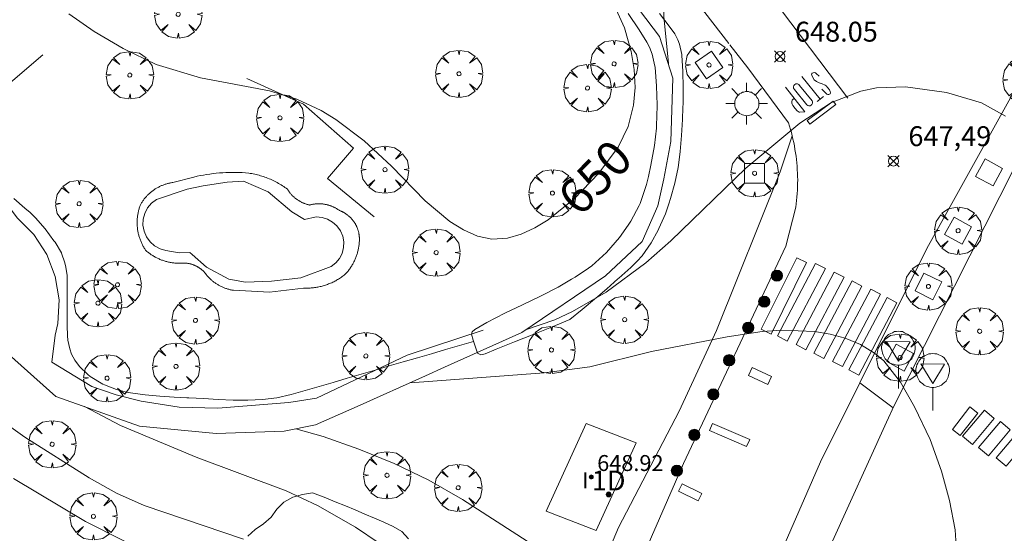
# Model space of a CAD drawing. Units: millimetres. Extents: x 419999 to 421003, y 4487497 to 4488002.
# Drawn here: x 420087 to 420136, y 4487848 to 4487874 of the extents above; entities that cross this region are included whole.
import ezdxf

# ---------------------------------------------------------------- set-up
doc = ezdxf.new("R2010")
doc.units = ezdxf.units.MM
doc.header["$MEASUREMENT"] = 0
doc.linetypes.add('VADO', pattern=[9.01, 2.71, -0.9, 0.9, -0.9, 0.9, -0.9, 0.9, -0.9])
doc.layers.get('0').update_dxf_attribs({"lineweight": 9})
for name, color, linetype, lineweight in [('1', 7, 'Continuous', 9), ('f012003p_num_plantas', 252, 'Continuous', 9), ('f022001p_portal', 7, 'Continuous', 9), ('f022001p_portal_texto', 7, 'Continuous', 9), ('f031026l_pinturavial', 253, 'Continuous', 9), ('f040024s_piscina', 140, 'Continuous', 9), ('f050002l_curvanivel_cgn', 23, 'Continuous', 9), ('f050002l_curvanivel_mae', 213, 'Continuous', 9), ('f050008p_puntocotaterreno', 7, 'Continuous', 9), ('f050009p_puntocotaconstruccionelevada', 211, 'Continuous', 9), ('f060140s_arboladourbano', 92, 'Continuous', 9), ('f061013p_arbol', 91, 'Continuous', 9), ('f070045l_muro_mur', 30, 'MURO2', 9), ('f070045l_puerta', 11, 'Continuous', 9), ('f070047l_seto', 91, 'Continuous', 9), ('f070048l_alambrada', 7, 'ALAMBRADA_3', 9), ('f070057s_edificacionligera', 11, 'Continuous', 9), ('f070058l_elementoconstruido_bordillo', 30, 'Continuous', 9), ('f070066l_obracontencion', 11, 'CONTENCION', 9), ('f071045l_vado', 30, 'VADO', 9), ('f081046p_alcorque', 34, 'Continuous', 9), ('f081051p_bolardo', 7, 'Continuous', 9), ('f081055p_farola', 7, 'Continuous', 9), ('f081068p_senal', 7, 'Continuous', 9)]:
    doc.layers.add(name, color=color, linetype=linetype, lineweight=lineweight)
doc.styles.get("Standard").update_dxf_attribs({"font": 'arial.ttf'})
doc.styles.add('Style-s7210005_h', font='txt')
doc.linetypes.add('ALAMBRADA_3', pattern='A,6.1e-05,[1,alambrada_3.shx,S=1,R=0,X=0,Y=0],-6.119413', length=6.119474)
doc.linetypes.add('CONTENCION', pattern='A,6.1e-05,[1,obra_contencion.shx,S=1,R=0,X=0,Y=0],-6.120525', length=6.120586)
doc.linetypes.add('MURO2', pattern='A,3.1e-05,[1,muro2.shx,S=1,R=0,X=0,Y=0],-3.058844', length=3.058875)

# ---------------------------------------------------------------- blocks, each defined once
blk = doc.blocks.new('punto_cota')
at = {"layer": 'f050008p_puntocotaterreno'}
for points in [[(0, 0), (-0.283, 0.283)], [(0, 0), (-0.283, -0.283)], [(0, 0), (0.283, 0.283)], [(0, 0), (0.283, -0.283)]]:
    blk.add_lwpolyline(points, dxfattribs=at)
blk.add_circle((0, 0), 0.25, dxfattribs=at)
blk = doc.blocks.new('punto_cota_construccion_elevada')
at = {"layer": 'f050009p_puntocotaconstruccionelevada'}
h = blk.add_hatch(color=256, dxfattribs=at)
h.dxf.hatch_style = 1
edge = h.paths.add_edge_path()
edge.add_arc((0, 0), 0.1, 0, 360)
blk.add_circle((0, 0), 0.1, dxfattribs=at)
blk = doc.blocks.new('arbol')
at = {"color": 0, "linetype": 'Continuous', "lineweight": 0, "flags": 128}
for points in [[(0.96, 0.012), (1.2, 0.036), (1.128, 0.468), (0.888, 0.804), (0.528, 0.528), (0.816, 0.876), (0.48, 1.104), (0.048, 1.176), (0.012, 0.96), (-0.048, 1.176), (-0.48, 1.104), (-0.816, 0.876), (-0.504, 0.528), (-0.864, 0.804), (-1.104, 0.468), (-1.188, 0.036), (-0.936, 0.012)], [(-0.936, 0.012), (-1.188, -0.048), (-1.104, -0.48), (-0.864, -0.804), (-0.504, -0.504), (-0.816, -0.876), (-0.48, -1.116)], [(-0.48, -1.116), (-0.048, -1.188), (0.012, -0.936), (0.048, -1.188), (0.48, -1.116), (0.816, -0.876), (0.528, -0.504), (0.888, -0.804), (1.128, -0.48), (1.2, -0.048), (0.96, 0.012)]]:
    blk.add_lwpolyline(points, dxfattribs=at)
at = {"color": 0, "linetype": 'Continuous', "lineweight": 0, "extrusion": (0, 0, -1)}
for start, end in [(180.0229, 7.5946), (7.2233, 180.0229)]:
    blk.add_arc((0, 0), 0.104, start, end, dxfattribs=at)
blk = doc.blocks.new('alcorque')
at = {"layer": 'f081046p_alcorque'}
blk.add_lwpolyline([(-0.5, -0.5), (0.5, -0.5), (0.5, 0.5), (-0.5, 0.5)], close=True, dxfattribs=at)
blk = doc.blocks.new('bolardo')
at = {"layer": 'f081051p_bolardo', "true_color": 0xcd6928}
h = blk.add_hatch(color=32, dxfattribs=at)
h.dxf.hatch_style = 1
edge = h.paths.add_edge_path()
edge.add_arc((0, 0), 0.282, 0, 360)
edge = h.paths.add_edge_path(flags=16)
edge.add_arc((0, 0), 0.149, 0, 360)
at = {"layer": 'f081051p_bolardo'}
h = blk.add_hatch(color=256, dxfattribs=at)
h.dxf.hatch_style = 1
edge = h.paths.add_edge_path()
edge.add_arc((0, 0), 0.149, 0, 360)
for radius in [0.282, 0.149]:
    blk.add_circle((0, 0), radius, dxfattribs=at)
blk = doc.blocks.new('farola')
at = {"layer": '1'}
for points in [[(0, 1.05, 0), (0, 0.6, 0)], [(-0.75, 0.75, 0), (-0.42, 0.42, 0)], [(0.01, 0.61, 0), (0.09, 0.6, 0), (0.16, 0.58, 0), (0.24, 0.57, 0), (0.3, 0.52, 0), (0.37, 0.49, 0), (0.43, 0.43, 0), (0.48, 0.39, 0), (0.52, 0.31, 0), (0.57, 0.25, 0), (0.6, 0.18, 0), (0.61, 0.1, 0), (0.61, 0.03, 0), (0.61, -0.03, 0), (0.61, -0.11, 0), (0.6, -0.18, 0), (0.57, -0.26, 0), (0.52, -0.32, 0), (0.48, -0.39, 0), (0.43, -0.44, 0), (0.37, -0.5, 0), (0.3, -0.53, 0), (0.24, -0.57, 0), (0.16, -0.59, 0), (0.09, -0.6, 0), (0, -0.62, 0), (-0.06, -0.6, 0), (-0.14, -0.59, 0), (-0.21, -0.57, 0), (-0.27, -0.53, 0), (-0.35, -0.5, 0), (-0.41, -0.44, 0), (-0.45, -0.39, 0), (-0.5, -0.32, 0), (-0.54, -0.26, 0), (-0.57, -0.18, 0), (-0.59, -0.11, 0), (-0.59, -0.03, 0), (-0.59, 0.03, 0), (-0.59, 0.1, 0), (-0.57, 0.18, 0), (-0.54, 0.25, 0), (-0.5, 0.31, 0), (-0.45, 0.39, 0), (-0.41, 0.43, 0), (-0.35, 0.49, 0), (-0.27, 0.52, 0), (-0.21, 0.57, 0), (-0.14, 0.58, 0), (-0.06, 0.6, 0), (0.01, 0.61, 0)], [(0.75, 0.75, 0), (0.43, 0.43, 0)], [(-1.05, 0, 0), (-0.59, 0, 0)], [(1.05, 0, 0), (0.61, 0, 0)], [(-0.75, -0.74, 0), (-0.42, -0.41, 0)], [(0.75, -0.75, 0), (0.43, -0.44, 0)], [(0, -1.05, 0), (0, -0.62, 0)]]:
    blk.add_polyline3d(points, dxfattribs=at)
blk = doc.blocks.new('señal')
at = {"layer": 'f081068p_senal'}
for points in [[(0, 2.869, 0), (0.102, 2.852, 0), (0.205, 2.852, 0), (0.307, 2.8, 0), (0.376, 2.766, 0), (0.478, 2.715, 0), (0.563, 2.647, 0), (0.632, 2.561, 0), (0.683, 2.493, 0), (0.734, 2.391, 0), (0.785, 2.305, 0), (0.82, 2.203, 0), (0.837, 2.1, 0), (0.837, 1.981, 0), (0.82, 1.878, 0), (0.785, 1.776, 0), (0.768, 1.69, 0), (0.717, 1.588, 0), (0.666, 1.486, 0), (0.581, 1.417, 0), (0.512, 1.366, 0), (0.427, 1.281, 0), (0.324, 1.229, 0), (0.256, 1.212, 0), (0.154, 1.178, 0), (0.051, 1.161, 0), (-0.051, 1.161, 0), (-0.154, 1.178, 0), (-0.256, 1.212, 0), (-0.342, 1.229, 0), (-0.444, 1.281, 0), (-0.512, 1.366, 0), (-0.598, 1.417, 0), (-0.666, 1.486, 0), (-0.717, 1.588, 0), (-0.768, 1.69, 0), (-0.803, 1.776, 0), (-0.82, 1.878, 0), (-0.854, 1.981, 0), (-0.854, 2.1, 0), (-0.82, 2.203, 0), (-0.803, 2.305, 0), (-0.751, 2.391, 0), (-0.7, 2.493, 0), (-0.649, 2.561, 0), (-0.563, 2.647, 0), (-0.495, 2.715, 0), (-0.393, 2.766, 0), (-0.307, 2.8, 0), (-0.205, 2.852, 0), (-0.102, 2.852, 0), (0, 2.869, 0)], [(0, 1.366, 0), (-0.598, 2.356, 0), (0.581, 2.339, 0), (0, 1.366, 0)], [(0, 1.161, 0), (0, 0, 0)]]:
    blk.add_polyline3d(points, dxfattribs=at)
blk = doc.blocks.new('portal_catastro')
at = {"layer": 'f022001p_portal'}
h = blk.add_hatch(color=256, dxfattribs=at)
h.dxf.hatch_style = 1
edge = h.paths.add_edge_path()
edge.add_arc((0, 0), 0.125, 0, 360)
blk.add_circle((0, 0), 0.125, dxfattribs=at)

msp = doc.modelspace()

# ---------------------------------------------------------------- linework, layer by layer
at = {"layer": 'f031026l_pinturavial'}
for p, q in [((420128.445, 4487870.113, 648.268), (420123.912, 4487876.104, 648.747)), ((420127.06, 4487870.071, 648.404), (420126.127, 4487871.208, 648.404)), ((420126.29, 4487869.438, 648.404), (420125.313, 4487870.671, 648.404)), ((420125.756, 4487870.558, 648.404), (420126.381, 4487869.785, 648.404)), ((420126.019, 4487870.752, 648.404), (420126.645, 4487869.979, 648.404)), ((420126.906, 4487869.949, 648.404), (420127.215, 4487870.194, 648.404))]:
    msp.add_line(p, q, dxfattribs=at)
for points in [[(420127.144, 4487870.562, 648.404), (420127.33, 4487870.36, 648.424), (420127.391, 4487870.315, 648.424), (420127.437, 4487870.302, 648.424), (420127.482, 4487870.305, 648.424), (420127.523, 4487870.319, 648.424), (420127.548, 4487870.342, 648.424), (420127.564, 4487870.377, 648.424), (420127.562, 4487870.445, 648.424), (420127.519, 4487870.534, 648.424), (420127.441, 4487870.639, 648.424), (420127.35, 4487870.729, 648.424), (420127.299, 4487870.766, 648.424), (420127.156, 4487870.837, 648.424), (420127.005, 4487870.887, 648.424), (420126.865, 4487870.955, 648.424), (420126.758, 4487871.042, 648.424), (420126.681, 4487871.147, 648.424), (420126.631, 4487871.265, 648.424), (420126.619, 4487871.327, 648.424), (420126.631, 4487871.356, 648.424), (420126.653, 4487871.374, 648.424), (420126.703, 4487871.389, 648.424), (420126.778, 4487871.398, 648.424), (420126.833, 4487871.378, 648.424), (420126.856, 4487871.361, 648.424), (420126.998, 4487871.229, 648.404)], [(420125.756, 4487870.558, 648.404), (420125.718, 4487870.615, 648.404), (420125.706, 4487870.688, 648.404), (420125.728, 4487870.76, 648.404), (420125.773, 4487870.811, 648.404), (420125.835, 4487870.839, 648.404), (420125.91, 4487870.838, 648.404), (420125.977, 4487870.805, 648.404), (420126.019, 4487870.752, 648.404)], [(420126.29, 4487869.438, 648.404), (420126.034, 4487869.418, 648.404), (420126.002, 4487869.42, 648.404), (420125.944, 4487869.444, 648.404), (420125.892, 4487869.488, 648.404), (420125.796, 4487869.597, 648.404), (420125.682, 4487869.741, 648.404), (420125.638, 4487869.822, 648.404), (420125.625, 4487869.862, 648.404), (420125.624, 4487869.945, 648.404), (420125.643, 4487870.008, 648.404), (420125.663, 4487870.033, 648.404), (420125.755, 4487870.113, 648.404)], [(420126.645, 4487869.979, 648.404), (420126.664, 4487869.925, 648.404), (420126.663, 4487869.863, 648.404), (420126.639, 4487869.806, 648.404), (420126.599, 4487869.765, 648.404), (420126.548, 4487869.739, 648.404), (420126.486, 4487869.733, 648.404), (420126.427, 4487869.751, 648.404), (420126.381, 4487869.785, 648.404)], [(420126.393, 4487868.987, 648.404), (420127.706, 4487869.973, 648.424), (420127.839, 4487869.796, 648.424), (420126.526, 4487868.81, 648.404), (420126.393, 4487868.987, 648.404)], [(420125.877, 4487862.101, 640.126), (420126.373, 4487861.854, 640.126), (420124.59, 4487858.265, 640.126), (420124.094, 4487858.511, 640.126), (420125.877, 4487862.101, 640.126)], [(420125.397, 4487857.916, 0), (420124.903, 4487858.176, 0), (420126.821, 4487861.813, 648.404), (420127.314, 4487861.553, 648.404), (420125.397, 4487857.916, 0)], [(420126.337, 4487857.479, 0), (420125.843, 4487857.739, 0), (420127.761, 4487861.376, 648.404), (420128.254, 4487861.116, 648.404), (420126.337, 4487857.479, 0)], [(420127.23, 4487857.042, 0), (420126.737, 4487857.302, 0), (420128.655, 4487860.939, 0), (420129.148, 4487860.678, 0), (420127.23, 4487857.042, 0)], [(420128.17, 4487856.628, 0), (420127.677, 4487856.888, 0), (420129.594, 4487860.525, 0), (420130.088, 4487860.265, 0), (420128.17, 4487856.628, 0)], [(420128.993, 4487856.201, 0), (420128.5, 4487856.461, 0), (420130.418, 4487860.098, 0), (420130.911, 4487859.838, 0), (420128.993, 4487856.201, 0)], [(420124.425, 4487855.734, 0), (420123.446, 4487856.189, 0), (420123.628, 4487856.58, 0), (420124.607, 4487856.125, 0), (420124.425, 4487855.734, 0)], [(420134.576, 4487854.604, 0), (420134.968, 4487854.299, 0), (420134.085, 4487853.167, 0), (420133.694, 4487853.472, 0), (420134.576, 4487854.604, 0)], [(420135.799, 4487854.02, 0), (420134.705, 4487852.721, 0), (420134.206, 4487853.141, 0), (420135.3, 4487854.441, 0), (420135.799, 4487854.02, 0)], [(420121.646, 4487853.777, 646.83), (420123.515, 4487852.974, 646.83), (420123.358, 4487852.61, 646.83), (420121.49, 4487853.413, 646.83), (420121.646, 4487853.777, 646.83)], [(420136.604, 4487853.452, 0), (420135.51, 4487852.152, 0), (420135.011, 4487852.573, 0), (420136.105, 4487853.872, 0), (420136.604, 4487853.452, 0)], [(420137.49, 4487852.931, 0), (420136.396, 4487851.632, 0), (420135.897, 4487852.052, 0), (420136.991, 4487853.351, 0), (420137.49, 4487852.931, 0)], [(420120.123, 4487850.738, 646.108), (420121.104, 4487850.252, 646.108), (420120.92, 4487849.88, 646.108), (420119.939, 4487850.366, 646.108), (420120.123, 4487850.738, 646.108)]]:
    msp.add_polyline3d(points, dxfattribs=at)
at = {"layer": 'f040024s_piscina'}
msp.add_polyline3d([(420098.189, 4487860.869, 649.403), (420097.349, 4487861.019, 649.403), (420096.229, 4487861.619, 649.286), (420095.509, 4487862.269, 649.286), (420095.389, 4487862.359, 649.286), (420094.849, 4487862.349, 649.286), (420094.189, 4487862.469, 649.286), (420093.889, 4487862.549, 649.286), (420093.619, 4487862.699, 649.286), (420093.389, 4487862.899, 649.286), (420093.209, 4487863.149, 649.286), (420093.089, 4487863.429, 649.286), (420093.029, 4487863.729, 649.286), (420093.039, 4487864.039, 649.286), (420093.119, 4487864.329, 649.286), (420093.259, 4487864.609, 649.286), (420093.459, 4487864.839, 649.286), (420093.709, 4487865.029, 649.286), (420095.259, 4487865.539, 649.286), (420096.049, 4487865.719, 649.286), (420097.269, 4487865.889, 649.403), (420098.089, 4487865.939, 649.403), (420099.319, 4487865.409, 649.403), (420100.509, 4487864.399, 649.403), (420101.139, 4487864.019, 649.403), (420101.739, 4487864.149, 649.403), (420102.029, 4487864.119, 649.403), (420102.309, 4487864.039, 649.403), (420102.559, 4487863.889, 649.403), (420102.779, 4487863.699, 649.403), (420102.949, 4487863.459, 649.403), (420103.069, 4487863.189, 649.403), (420103.119, 4487862.899, 649.403), (420103.109, 4487862.609, 649.403), (420103.039, 4487862.319, 649.403), (420102.899, 4487862.059, 649.403), (420102.719, 4487861.839, 649.403), (420102.489, 4487861.659, 649.403), (420100.959, 4487861.089, 649.403), (420099.489, 4487860.919, 649.403)], close=True, dxfattribs=at)
at = {"layer": 'f050002l_curvanivel_cgn'}
for points in [[(420119.429, 4487871.812, 649), (420119.426, 4487871.878, 649), (420119.196, 4487874.196, 649), (420119.193, 4487875.846, 649), (420119.532, 4487877.025, 649), (420119.884, 4487877.628, 649), (420120.329, 4487878.182, 649), (420120.849, 4487878.691, 649), (420122.063, 4487879.559, 649), (420122.743, 4487879.906, 649), (420123.772, 4487880.275, 649), (420125.328, 4487880.599, 649), (420131.095, 4487881.493, 649), (420132.756, 4487881.672, 649), (420133.617, 4487881.682, 649), (420134.594, 4487881.593, 649), (420136.069, 4487881.218, 649), (420137.476, 4487880.654, 649), (420138.709, 4487880.018, 649), (420139.276, 4487879.648, 649), (420140.156, 4487878.884, 649), (420141.787, 4487876.661, 649), (420142.289, 4487876.108, 649), (420142.545, 4487875.906, 649)], [(420112.256, 4487858.473, 648), (420113.729, 4487858.985, 648), (420114.611, 4487859.392, 648), (420116.302, 4487860.365, 648), (420118.3, 4487861.848, 648), (420119.557, 4487862.95, 648), (420123.313, 4487866.596, 648), (420126.024, 4487868.865, 648), (420127.617, 4487869.897, 648), (420129.099, 4487870.472, 648), (420129.889, 4487870.631, 648), (420131.338, 4487870.686, 648), (420133.404, 4487870.405, 648), (420135.15, 4487869.89, 648), (420136.365, 4487869.205, 648)], [(420106.436, 4487855.814, 647), (420106.694, 4487855.825, 647), (420113.183, 4487856.314, 647), (420115.483, 4487856.621, 647), (420118.571, 4487857.391, 647), (420122.386, 4487858.124, 647), (420124.139, 4487858.395, 647), (420125.131, 4487858.465, 647), (420126.765, 4487858.395, 647), (420127.552, 4487858.265, 647), (420128.307, 4487858.061, 647), (420129.08, 4487857.741, 647), (420129.782, 4487857.31, 647), (420130.244, 4487856.912, 647), (420131.088, 4487855.848, 647), (420131.795, 4487854.611, 647), (420132.578, 4487852.967, 647), (420133.153, 4487851.382, 647), (420133.542, 4487849.902, 647), (420133.827, 4487848.43, 647), (420133.928, 4487846.823, 647)], [(420083.702, 4487855.495, 644), (420087.102, 4487853.087, 644), (420090.334, 4487851.043, 644), (420091.699, 4487850.268, 644), (420093.091, 4487849.651, 644), (420098.088, 4487847.968, 644)], [(420100.711, 4487853.506, 646), (420102.089, 4487853.116, 646), (420103.883, 4487852.483, 646), (420105.652, 4487851.755, 646), (420107.392, 4487850.917, 646), (420109.084, 4487849.959, 646), (420112.33, 4487847.859, 646)], [(420086.534, 4487851.015, 643), (420090.14, 4487848.846, 643), (420093.964, 4487846.917, 643)]]:
    msp.add_polyline3d(points, dxfattribs=at)
at = {"layer": 'f050002l_curvanivel_mae'}
for points in [[(420089.305, 4487874.347, 650), (420090.575, 4487873.471, 650), (420092.042, 4487872.605, 650), (420093.697, 4487871.816, 650), (420095.923, 4487871.141, 650), (420099.391, 4487870.483, 650), (420100.764, 4487870.06, 650), (420101.983, 4487869.489, 650), (420102.722, 4487869.043, 650), (420104.144, 4487867.98, 650), (420105.516, 4487866.698, 650), (420107.204, 4487864.959, 650), (420108.441, 4487863.918, 650), (420109.128, 4487863.496, 650), (420109.833, 4487863.191, 650), (420110.552, 4487863.037, 650), (420111.349, 4487863.08, 650), (420112.037, 4487863.281, 650), (420112.717, 4487863.6, 650), (420113.384, 4487864.01, 650), (420114.699, 4487865.067, 650), (420115.935, 4487866.344, 650), (420116.907, 4487867.647, 650), (420117.41, 4487868.699, 650), (420117.682, 4487869.768, 650), (420117.752, 4487870.656, 650), (420117.708, 4487871.559, 650), (420117.561, 4487872.465, 650), (420117.226, 4487873.642, 650), (420116.046, 4487876.242, 650)], [(420090.101, 4487854.619, 645), (420091.898, 4487853.679, 645), (420095.711, 4487852.079, 645), (420100.225, 4487850.386, 645), (420101.801, 4487849.652, 645), (420103.717, 4487848.566, 645), (420104.893, 4487847.762, 645)]]:
    msp.add_polyline3d(points, dxfattribs=at)
at = {"layer": 'f060140s_arboladourbano'}
msp.add_polyline3d([(420106.37, 4487847.977, -3.92), (420106.031, 4487848.348, -3.92), (420105.6, 4487848.603, -3.92), (420105.133, 4487848.809, -3.92), (420104.659, 4487849.014, -3.92), (420104.185, 4487849.221, -3.92), (420103.688, 4487849.432, -3.92), (420103.205, 4487849.632, -3.92), (420102.688, 4487849.842, -3.92), (420102.215, 4487850.031, -3.92), (420101.685, 4487850.239, -3.92), (420101.544, 4487850.295, -3.92), (420101.052, 4487850.204, -3.92), (420100.558, 4487850.076, -3.92), (420100.114, 4487849.828, -3.92), (420099.762, 4487849.468, -3.92), (420099.468, 4487849.058, -3.92), (420099.09, 4487848.727, -3.92), (420098.676, 4487848.44, -3.92), (420098.296, 4487848.109, -3.92)], dxfattribs=at)
at = {"layer": 'f070045l_muro_mur'}
for points in [[(420071.058, 4487870.859, 647.798), (420088.661, 4487855.133, 648.316), (420092.859, 4487853.636, 648.316), (420096.705, 4487853.273, 648.316), (420100.128, 4487853.394, 648.505), (420101.708, 4487853.699, 648.505), (420103.788, 4487854.629, 648.505), (420107.228, 4487856.169, 647.129), (420108.188, 4487856.599, 647.129), (420112.058, 4487858.339, 650.227), (420116.271, 4487861.188, 650.227), (420118.114, 4487862.921, 649.426), (420118.899, 4487864.709, 649.644), (420119.204, 4487866.061, 649.801), (420119.558, 4487867.939, 649.977), (420119.648, 4487871.117, 649.977), (420118.986, 4487873.213, 649.977), (420103.238, 4487893.959, 651.752), (420098.38, 4487900.318, 651.629), (420098.348, 4487900.359, 651.628), (420095.808, 4487903.649, 652.166), (420095.689, 4487903.806, 652.166), (420095.358, 4487904.239, 652.166)], [(420088.01, 4487872.295, 649.45), (420083.458, 4487868.419, 649.45), (420086.708, 4487864.109, 647.102), (420087.548, 4487863.269, 649.286), (420088.208, 4487862.269, 649.286), (420088.628, 4487861.159, 649.286), (420088.818, 4487859.979, 649.286), (420088.748, 4487858.789, 649.286), (420088.618, 4487858.209, 649.286), (420088.448, 4487856.849, 648.316), (420090.468, 4487855.629, 648.316), (420091.688, 4487855.209, 648.316), (420092.938, 4487854.889, 648.316), (420094.848, 4487854.599, 648.316), (420096.788, 4487854.539, 648.316), (420100.358, 4487854.819, 648.505), (420101.758, 4487855.049, 648.505), (420106.298, 4487857.209, 649.403), (420110.118, 4487858.469, 650.227)], [(420098.258, 4487871.109, 651.108), (420101.098, 4487869.809, 651.108), (420103.608, 4487867.599, 651.108), (420102.298, 4487866.079, 649.403), (420104.648, 4487864.149, 649.403)], [(420130.388, 4487853.838, 647.408), (420130.768, 4487854.678, 647.408), (420137.606, 4487868.199, 648.678)]]:
    msp.add_polyline3d(points, dxfattribs=at)
at = {"layer": 'f070045l_puerta'}
msp.add_line((420130.388, 4487853.838, 647.408), (420127.587, 4487847.668, 647.408), dxfattribs=at)
at = {"layer": 'f070047l_seto'}
for points in [[(420114.483, 4487858.989, 650.227), (420113.555, 4487858.616, 650.227), (420112.628, 4487858.244, 650.227), (420111.7, 4487857.871, 650.227), (420110.773, 4487857.499, 650.227), (420110.218, 4487857.276, 650.227), (420109.999, 4487857.229, 650.227), (420109.838, 4487857.298, 650.227), (420109.837, 4487857.3, 650.227), (420109.618, 4487857.954, 650.227), (420109.538, 4487858.253, 650.227), (420109.538, 4487858.254, 650.227), (420109.572, 4487858.369, 650.227), (420109.698, 4487858.496, 650.227), (420110.312, 4487858.848, 650.227), (420111.204, 4487859.308, 650.227), (420112.104, 4487859.741, 650.227), (420113.003, 4487860.172, 650.227), (420113.887, 4487860.628, 650.227), (420114.56, 4487861.016, 650.227), (420114.747, 4487861.132, 650.227), (420115.422, 4487861.582, 650.227), (420115.574, 4487861.695, 650.227), (420116.318, 4487862.356, 650.227), (420116.321, 4487862.359, 650.227), (420116.973, 4487863.116, 650.227), (420117.409, 4487863.729, 649.426), (420117.546, 4487863.939, 649.426), (420117.96, 4487864.72, 649.426), (420118.004, 4487864.827, 649.426), (420118.326, 4487865.772, 649.426), (420118.429, 4487866.184, 649.426), (420118.552, 4487866.749, 649.426), (420118.729, 4487867.733, 649.977), (420118.828, 4487868.604, 649.977), (420118.837, 4487868.726, 649.977), (420118.862, 4487869.725, 649.977), (420118.861, 4487869.779, 649.977), (420118.833, 4487870.723, 649.977), (420118.755, 4487871.679, 649.977), (420118.75, 4487871.721, 649.977), (420118.605, 4487872.324, 649.977), (420118.471, 4487872.68, 649.977), (420118.339, 4487872.934, 649.977), (420117.959, 4487873.543, 649.977), (420117.408, 4487874.378, 649.977)], [(420118.988, 4487874.373, 649.977), (420119.474, 4487873.729, 649.977), (420119.753, 4487873.351, 649.977), (420119.909, 4487873.053, 649.977), (420119.984, 4487872.833, 649.977), (420120.1, 4487872.304, 649.977), (420120.103, 4487872.269, 649.977), (420120.155, 4487871.463, 649.977), (420120.174, 4487870.657, 649.977), (420120.167, 4487869.851, 649.977), (420120.161, 4487869.654, 649.977), (420120.139, 4487869.046, 649.977), (420120.093, 4487868.242, 649.977), (420120.023, 4487867.439, 649.977), (420119.935, 4487866.751, 649.426), (420119.917, 4487866.636, 649.426), (420119.753, 4487865.847, 649.426), (420119.535, 4487865.071, 649.426), (420119.455, 4487864.815, 649.426), (420119.277, 4487864.305, 649.426), (420118.954, 4487863.566, 649.426), (420118.916, 4487863.49, 649.426), (420118.569, 4487862.849, 649.426), (420118.107, 4487862.189, 649.426), (420117.86, 4487861.921, 649.426), (420117.54, 4487861.614, 649.426), (420116.943, 4487861.074, 650.227), (420116.895, 4487861.032, 650.227), (420116.337, 4487860.542, 650.227), (420115.884, 4487860.155, 650.227), (420115.722, 4487860.02, 650.227), (420115.102, 4487859.504, 650.227), (420114.483, 4487858.989, 650.227)], [(420109.634, 4487857.899, 650.227), (420108.93, 4487857.693, 650.227), (420108.225, 4487857.487, 650.227), (420107.521, 4487857.28, 650.227), (420106.816, 4487857.074, 649.403), (420106.111, 4487856.868, 648.505), (420105.407, 4487856.662, 648.505), (420104.702, 4487856.456, 648.505), (420103.998, 4487856.25, 648.505), (420103.293, 4487856.044, 648.505), (420102.589, 4487855.838, 648.505), (420101.884, 4487855.632, 648.505), (420101.18, 4487855.426, 648.505), (420100.595, 4487855.255, 648.505), (420100.475, 4487855.221, 648.505), (420099.761, 4487855.067, 648.505), (420099.034, 4487854.981, 648.505), (420098.298, 4487854.947, 648.505), (420097.557, 4487854.952, 648.505), (420096.814, 4487854.981, 648.316), (420096.072, 4487855.021, 648.316), (420095.335, 4487855.056, 648.316), (420095.233, 4487855.06, 648.316), (420094.603, 4487855.089, 648.316), (420093.872, 4487855.141, 648.316), (420093.142, 4487855.216, 648.316), (420092.412, 4487855.319, 648.316), (420092.207, 4487855.354, 648.316), (420091.695, 4487855.48, 648.316), (420091.102, 4487855.709, 648.316), (420091.009, 4487855.753, 648.316), (420090.388, 4487856.139, 648.316), (420090.261, 4487856.238, 648.316), (420089.843, 4487856.634, 648.316), (420089.605, 4487856.951, 648.316), (420089.444, 4487857.254, 649.286), (420089.351, 4487857.526, 649.286), (420089.253, 4487857.963, 649.286), (420089.235, 4487858.171, 649.286), (420089.226, 4487858.696, 649.286), (420089.222, 4487859.127, 649.286), (420089.221, 4487859.43, 649.286), (420089.223, 4487860.164, 649.286), (420089.222, 4487860.898, 649.286), (420089.219, 4487861.213, 649.286), (420089.158, 4487861.626, 649.286), (420089.103, 4487861.846, 649.286), (420088.946, 4487862.33, 649.286), (420088.941, 4487862.341, 649.286), (420088.618, 4487862.882, 649.286), (420088.563, 4487862.957, 649.286), (420088.118, 4487863.547, 649.286), (420087.638, 4487864.101, 649.286), (420087.362, 4487864.366, 649.286), (420087.1, 4487864.598, 649.286), (420086.55, 4487865.084, 647.102)]]:
    msp.add_polyline3d(points, dxfattribs=at)
at = {"layer": 'f070048l_alambrada'}
for points in [[(420125.049, 4487866.41, 649.801), (420121.838, 4487858.443, 649.801), (420119.963, 4487854.387, 649.801), (420116.913, 4487848.542, 645.49)], [(420106.14, 4487746.411, 636.02), (420118.508, 4487743.625, 636.02), (420121.416, 4487743.48, 636.02), (420122.926, 4487744.458, 636.02), (420121.214, 4487754.154, 637.33), (420117.088, 4487769.376, 639.64), (420115.432, 4487774.854, 639.64), (420112.991, 4487777.353, 639.64), (420111.454, 4487781.578, 639.64), (420108.223, 4487792.143, 639.78), (420106.916, 4487798.872, 641.11), (420106.501, 4487810.8, 642.483), (420106.791, 4487816.069, 643.09), (420108.47, 4487825.191, 643.68), (420109.959, 4487831.313, 643.68), (420111.293, 4487835.177, 643.68), (420116.913, 4487848.542, 645.49)]]:
    msp.add_polyline3d(points, dxfattribs=at)
at = {"layer": 'f070057s_edificacionligera'}
msp.add_polyline3d([(420113.285, 4487849.371, 646.715), (420115.807, 4487848.397, 645.832), (420117.817, 4487852.801, 646.715), (420115.294, 4487853.775, 647.598)], close=True, dxfattribs=at)
at = {"layer": 'f070058l_elementoconstruido_bordillo'}
msp.add_line((420125.049, 4487866.41, 649.801), (420125.647, 4487868.218, 647.98), dxfattribs=at)
for points in [[(420122.457, 4487872.862, 648.45), (420111.327, 4487887.271, 650.19), (420098.263, 4487903.847, 651.63), (420077.113, 4487931.035, 652.41), (420074.224, 4487934.749, 652.34), (420074.046, 4487934.953, 652.34), (420059.3, 4487951.856, 652.72), (420042.312, 4487967.302, 652.84), (420027.042, 4487981.437, 653.19), (420008.744, 4487997.942, 653.35), (420006.444, 4488000, 653.356)], [(420122.998, 4487842.512, 645.82), (420127.073, 4487851.841, 646.49), (420129.051, 4487855.817, 646.861), (420132.407, 4487862.561, 647.49), (420138.543, 4487873.599, 648.48)], [(420115.367, 4487840.713, 645.62), (420120.193, 4487851.762, 646.47), (420125.332, 4487862.684, 647.35), (420125.828, 4487864.639, 647.35), (420125.851, 4487864.809, 647.35), (420125.87, 4487864.98, 647.35), (420125.887, 4487865.15, 647.52), (420125.9, 4487865.321, 647.52), (420125.91, 4487865.493, 647.52), (420125.917, 4487865.664, 647.52), (420125.921, 4487865.836, 647.52), (420125.922, 4487866.007, 647.52), (420125.919, 4487866.179, 647.52), (420125.914, 4487866.351, 647.52), (420125.905, 4487866.522, 647.52), (420125.893, 4487866.693, 647.52), (420125.878, 4487866.865, 647.52), (420125.86, 4487867.035, 647.52), (420125.839, 4487867.206, 647.52), (420125.815, 4487867.376, 647.98), (420125.787, 4487867.545, 647.98), (420125.757, 4487867.715, 647.98), (420125.723, 4487867.883, 647.98), (420125.687, 4487868.051, 647.98), (420125.647, 4487868.218, 647.98), (420125.604, 4487868.385, 647.98), (420125.558, 4487868.55, 647.98), (420125.509, 4487868.715, 647.98), (420125.457, 4487868.879, 647.98), (420123.411, 4487871.642, 648.2), (420122.515, 4487872.801, 648.45)], [(420099.384, 4487860.372, 649.25), (420097.575, 4487860.464, 649.14), (420097.535, 4487860.47, 649.14), (420097.496, 4487860.478, 649.14), (420097.457, 4487860.485, 649.14), (420097.418, 4487860.494, 649.14), (420097.38, 4487860.504, 649.14), (420097.341, 4487860.514, 649.14), (420097.303, 4487860.524, 649.14), (420097.265, 4487860.536, 649.14), (420097.227, 4487860.548, 649.25), (420097.189, 4487860.561, 649.25), (420097.151, 4487860.575, 649.25), (420097.114, 4487860.589, 649.25), (420097.077, 4487860.604, 649.25), (420097.041, 4487860.619, 649.25), (420097.004, 4487860.636, 649.25), (420096.968, 4487860.652, 649.25), (420096.932, 4487860.67, 649.25), (420096.897, 4487860.688, 649.25), (420096.862, 4487860.707, 649.25), (420096.827, 4487860.727, 649.25), (420096.793, 4487860.747, 649.25), (420096.759, 4487860.767, 649.25), (420096.725, 4487860.789, 649.25), (420096.692, 4487860.811, 649.25), (420096.659, 4487860.833, 649.25), (420096.627, 4487860.856, 649.25), (420096.595, 4487860.88, 649.25), (420096.563, 4487860.904, 649.25), (420096.532, 4487860.929, 649.25), (420096.502, 4487860.955, 649.25), (420096.471, 4487860.981, 649.21), (420096.442, 4487861.007, 649.21), (420096.413, 4487861.034, 649.21), (420096.384, 4487861.062, 649.21), (420096.356, 4487861.09, 649.21), (420096.328, 4487861.119, 649.21), (420096.301, 4487861.148, 649.21), (420096.274, 4487861.178, 649.21), (420096.248, 4487861.208, 649.21), (420096.223, 4487861.238, 649.21), (420096.198, 4487861.269, 649.21), (420096.183, 4487861.289, 649.21), (420096.168, 4487861.309, 649.21), (420096.152, 4487861.328, 649.21), (420096.136, 4487861.347, 649.21), (420096.119, 4487861.365, 649.21), (420096.103, 4487861.384, 649.21), (420096.086, 4487861.402, 649.21), (420096.068, 4487861.42, 649.21), (420096.051, 4487861.437, 649.21), (420096.033, 4487861.454, 649.21), (420096.014, 4487861.471, 649.21), (420095.996, 4487861.487, 649.21), (420095.977, 4487861.504, 649.21), (420095.958, 4487861.519, 649.21), (420095.938, 4487861.535, 649.21), (420095.919, 4487861.55, 649.21), (420095.899, 4487861.565, 649.21), (420095.879, 4487861.579, 649.21), (420095.858, 4487861.593, 649.21), (420095.837, 4487861.607, 649.21), (420095.816, 4487861.62, 649.21), (420095.795, 4487861.633, 649.21), (420095.774, 4487861.646, 649.21), (420095.752, 4487861.658, 649.21), (420095.73, 4487861.67, 649.22), (420095.708, 4487861.681, 649.22), (420095.686, 4487861.692, 649.22), (420095.663, 4487861.702, 649.22), (420095.641, 4487861.713, 649.22), (420095.618, 4487861.722, 649.22), (420095.595, 4487861.732, 649.22), (420095.572, 4487861.741, 649.22), (420095.549, 4487861.749, 649.22), (420095.525, 4487861.757, 649.22), (420095.501, 4487861.765, 649.22), (420095.478, 4487861.772, 649.22), (420095.454, 4487861.779, 649.22), (420095.43, 4487861.786, 649.22), (420095.406, 4487861.792, 649.22), (420095.382, 4487861.797, 649.22), (420095.357, 4487861.803, 649.22), (420095.333, 4487861.807, 649.22), (420095.308, 4487861.812, 649.22), (420095.284, 4487861.815, 649.22), (420095.259, 4487861.819, 649.22), (420095.235, 4487861.822, 649.22), (420095.21, 4487861.824, 649.22), (420095.185, 4487861.826, 649.22), (420095.161, 4487861.828, 649.22), (420095.136, 4487861.829, 649.22), (420095.111, 4487861.83, 649.22), (420095.086, 4487861.83, 649.22), (420095.061, 4487861.83, 649.22), (420095.036, 4487861.83, 649.22), (420095.012, 4487861.829, 649.22), (420094.987, 4487861.827, 649.22), (420094.942, 4487861.825, 649.22), (420094.897, 4487861.824, 649.22), (420094.852, 4487861.824, 649.22), (420094.807, 4487861.825, 649.22), (420094.762, 4487861.826, 649.22), (420094.717, 4487861.828, 649.22), (420094.672, 4487861.831, 649.22), (420094.627, 4487861.835, 649.22), (420094.583, 4487861.839, 649.27), (420094.538, 4487861.845, 649.27), (420094.493, 4487861.851, 649.28), (420094.449, 4487861.858, 649.28), (420094.404, 4487861.866, 649.28), (420094.36, 4487861.874, 649.28), (420094.316, 4487861.883, 649.28), (420094.272, 4487861.893, 649.28), (420094.228, 4487861.904, 649.28), (420094.185, 4487861.916, 649.28), (420094.142, 4487861.928, 649.28), (420094.098, 4487861.942, 649.28), (420094.056, 4487861.956, 649.28), (420094.013, 4487861.97, 649.28), (420093.971, 4487861.986, 649.28), (420093.929, 4487862.002, 649.28), (420093.887, 4487862.019, 649.28), (420093.845, 4487862.037, 649.28), (420093.804, 4487862.055, 649.28), (420093.763, 4487862.075, 649.28), (420093.723, 4487862.094, 649.28), (420093.683, 4487862.115, 649.28), (420093.643, 4487862.136, 649.28), (420093.604, 4487862.158, 649.28), (420093.565, 4487862.181, 649.28), (420093.526, 4487862.205, 649.28), (420093.488, 4487862.229, 649.28), (420093.451, 4487862.254, 649.28), (420093.413, 4487862.279, 649.28), (420093.377, 4487862.305, 649.28), (420093.34, 4487862.332, 649.28), (420093.305, 4487862.359, 649.28), (420093.269, 4487862.387, 649.28), (420093.234, 4487862.416, 649.28), (420093.2, 4487862.445, 649.28), (420093.166, 4487862.475, 649.28), (420093.142, 4487862.512, 649.28), (420093.118, 4487862.549, 649.28), (420093.095, 4487862.587, 649.28), (420093.072, 4487862.625, 649.28), (420093.05, 4487862.664, 649.24), (420093.029, 4487862.703, 649.24), (420093.009, 4487862.742, 649.24), (420092.989, 4487862.782, 649.24), (420092.97, 4487862.822, 649.24), (420092.951, 4487862.862, 649.24), (420092.934, 4487862.903, 649.24), (420092.917, 4487862.944, 649.24), (420092.901, 4487862.985, 649.24), (420092.885, 4487863.027, 649.24), (420092.871, 4487863.069, 649.24), (420092.857, 4487863.111, 649.24), (420092.844, 4487863.153, 649.24), (420092.831, 4487863.196, 649.24), (420092.82, 4487863.238, 649.24), (420092.809, 4487863.281, 649.24), (420092.799, 4487863.325, 649.24), (420092.789, 4487863.368, 649.24), (420092.781, 4487863.412, 649.24), (420092.773, 4487863.455, 649.24), (420092.766, 4487863.499, 649.24), (420092.76, 4487863.543, 649.24), (420092.754, 4487863.587, 649.24), (420092.75, 4487863.631, 649.14), (420092.746, 4487863.675, 649.14), (420092.743, 4487863.719, 649.14), (420092.741, 4487863.764, 649.14), (420092.739, 4487863.808, 649.14), (420092.739, 4487863.852, 649.14), (420092.739, 4487863.897, 649.14), (420092.74, 4487863.941, 649.14), (420092.741, 4487863.985, 649.14), (420092.744, 4487864.03, 649.14), (420092.747, 4487864.074, 649.21), (420092.751, 4487864.118, 649.21), (420092.756, 4487864.162, 649.21), (420092.762, 4487864.206, 649.21), (420092.768, 4487864.25, 649.21), (420092.776, 4487864.294, 649.21), (420092.784, 4487864.337, 649.21), (420092.793, 4487864.381, 649.21), (420092.802, 4487864.424, 649.21), (420092.812, 4487864.467, 649.21), (420092.824, 4487864.51, 649.21), (420092.835, 4487864.553, 649.21), (420092.848, 4487864.595, 649.21), (420092.862, 4487864.637, 649.21), (420092.876, 4487864.679, 649.21), (420092.891, 4487864.721, 649.21), (420092.906, 4487864.763, 649.21), (420092.926, 4487864.797, 649.21), (420092.946, 4487864.83, 649.21), (420092.966, 4487864.864, 649.21), (420092.987, 4487864.897, 649.21), (420093.009, 4487864.929, 649.21), (420093.031, 4487864.961, 649.21), (420093.054, 4487864.993, 649.21), (420093.077, 4487865.025, 649.21), (420093.101, 4487865.056, 649.21), (420093.126, 4487865.086, 649.21), (420093.151, 4487865.116, 649.21), (420093.177, 4487865.146, 649.19), (420093.203, 4487865.175, 649.19), (420093.229, 4487865.204, 649.19), (420093.257, 4487865.232, 649.19), (420093.284, 4487865.26, 649.19), (420093.313, 4487865.288, 649.19), (420093.341, 4487865.315, 649.19), (420093.37, 4487865.341, 649.19), (420093.4, 4487865.367, 649.19), (420093.43, 4487865.392, 649.19), (420093.461, 4487865.417, 649.19), (420093.492, 4487865.441, 649.19), (420093.523, 4487865.465, 649.19), (420093.555, 4487865.488, 649.19), (420093.587, 4487865.511, 649.19), (420093.62, 4487865.533, 649.19), (420093.653, 4487865.554, 649.19), (420093.686, 4487865.575, 649.19), (420093.72, 4487865.595, 649.19), (420093.754, 4487865.615, 649.19), (420093.789, 4487865.634, 649.19), (420093.823, 4487865.653, 649.19), (420093.859, 4487865.671, 649.19), (420093.894, 4487865.688, 649.19), (420093.93, 4487865.705, 649.19), (420093.966, 4487865.721, 649.21), (420094.002, 4487865.736, 649.21), (420094.039, 4487865.751, 649.21), (420094.076, 4487865.765, 649.21), (420094.113, 4487865.778, 649.21), (420094.15, 4487865.791, 649.21), (420094.188, 4487865.803, 649.21), (420094.225, 4487865.815, 649.21), (420094.263, 4487865.826, 649.21), (420094.301, 4487865.836, 649.21), (420094.34, 4487865.845, 649.21), (420094.378, 4487865.854, 649.21), (420094.417, 4487865.862, 649.2), (420094.456, 4487865.87, 649.2), (420094.494, 4487865.877, 649.2), (420094.533, 4487865.883, 649.2), (420095.587, 4487866.156, 649.23), (420095.747, 4487866.192, 649.23), (420095.907, 4487866.225, 649.23), (420096.067, 4487866.255, 649.23), (420096.228, 4487866.281, 649.23), (420096.39, 4487866.305, 649.23), (420096.552, 4487866.326, 649.23), (420096.714, 4487866.343, 649.23), (420096.877, 4487866.358, 649.23), (420097.04, 4487866.369, 649.23), (420097.203, 4487866.378, 649.25), (420097.366, 4487866.383, 649.25), (420097.53, 4487866.386, 649.25), (420097.693, 4487866.385, 649.25), (420097.856, 4487866.381, 649.25), (420098.019, 4487866.374, 649.25), (420098.182, 4487866.364, 649.22), (420098.345, 4487866.351, 649.22), (420098.42, 4487866.34, 649.22), (420098.495, 4487866.327, 649.22), (420098.569, 4487866.313, 649.22), (420098.644, 4487866.298, 649.22), (420098.718, 4487866.281, 649.22), (420098.791, 4487866.263, 649.22), (420098.865, 4487866.244, 649.22), (420098.938, 4487866.223, 649.23), (420099.01, 4487866.201, 649.23), (420099.083, 4487866.177, 649.23), (420099.154, 4487866.153, 649.23), (420099.226, 4487866.127, 649.23), (420099.296, 4487866.099, 649.23), (420099.367, 4487866.071, 649.23), (420099.437, 4487866.041, 649.23), (420099.506, 4487866.01, 649.23), (420099.575, 4487865.977, 649.23), (420099.643, 4487865.944, 649.23), (420099.71, 4487865.909, 649.23), (420099.777, 4487865.873, 649.23), (420099.843, 4487865.836, 649.23), (420099.909, 4487865.797, 649.23), (420099.974, 4487865.757, 649.23), (420100.038, 4487865.717, 649.23), (420100.101, 4487865.675, 649.23), (420100.164, 4487865.632, 649.23), (420100.225, 4487865.587, 649.23), (420100.286, 4487865.542, 649.23), (420100.303, 4487865.515, 649.23), (420100.32, 4487865.489, 649.23), (420100.337, 4487865.463, 649.23), (420100.355, 4487865.437, 649.23), (420100.374, 4487865.412, 649.23), (420100.393, 4487865.387, 649.23), (420100.412, 4487865.362, 649.23), (420100.432, 4487865.338, 649.23), (420100.452, 4487865.314, 649.23), (420100.472, 4487865.29, 649.23), (420100.494, 4487865.267, 649.23), (420100.515, 4487865.244, 649.23), (420100.537, 4487865.222, 649.23), (420100.559, 4487865.2, 649.23), (420100.582, 4487865.178, 649.23), (420100.605, 4487865.157, 649.23), (420100.628, 4487865.136, 649.23), (420100.652, 4487865.116, 649.23), (420100.676, 4487865.096, 649.23), (420100.701, 4487865.076, 649.23), (420100.726, 4487865.057, 649.23), (420100.751, 4487865.038, 649.14), (420100.777, 4487865.02, 649.14), (420100.802, 4487865.003, 649.14), (420100.829, 4487864.985, 649.14), (420100.855, 4487864.969, 649.14), (420100.882, 4487864.952, 649.14), (420100.909, 4487864.937, 649.14), (420100.936, 4487864.921, 649.14), (420100.964, 4487864.906, 649.14), (420100.992, 4487864.892, 649.14), (420101.02, 4487864.878, 649.14), (420101.049, 4487864.865, 649.14), (420101.077, 4487864.852, 649.14), (420101.106, 4487864.84, 649.14), (420101.135, 4487864.828, 649.14), (420101.165, 4487864.817, 649.14), (420101.194, 4487864.807, 649.14), (420101.224, 4487864.796, 649.14), (420101.254, 4487864.787, 649.14), (420101.284, 4487864.778, 649.14), (420101.314, 4487864.769, 649.14), (420101.344, 4487864.761, 649.18), (420101.375, 4487864.754, 649.18), (420101.405, 4487864.747, 649.18), (420101.436, 4487864.755, 649.18), (420101.466, 4487864.763, 649.18), (420101.497, 4487864.77, 649.18), (420101.528, 4487864.777, 649.18), (420101.559, 4487864.783, 649.18), (420101.59, 4487864.788, 649.18), (420101.622, 4487864.793, 649.18), (420101.653, 4487864.797, 649.18), (420101.684, 4487864.801, 649.18), (420101.716, 4487864.804, 649.18), (420101.747, 4487864.806, 649.18), (420101.779, 4487864.808, 649.18), (420101.81, 4487864.81, 649.18), (420101.842, 4487864.811, 649.18), (420101.874, 4487864.811, 649.18), (420101.905, 4487864.81, 649.22), (420101.937, 4487864.81, 649.22), (420101.968, 4487864.808, 649.22), (420102, 4487864.806, 649.22), (420102.031, 4487864.803, 649.22), (420102.063, 4487864.8, 649.22), (420102.094, 4487864.797, 649.22), (420102.125, 4487864.792, 649.22), (420102.157, 4487864.787, 649.22), (420102.188, 4487864.782, 649.22), (420102.219, 4487864.776, 649.22), (420102.25, 4487864.769, 649.22), (420102.281, 4487864.762, 649.22), (420102.311, 4487864.755, 649.22), (420102.342, 4487864.746, 649.22), (420102.372, 4487864.738, 649.22), (420102.402, 4487864.728, 649.22), (420102.432, 4487864.718, 649.22), (420102.462, 4487864.708, 649.22), (420102.492, 4487864.697, 649.22), (420102.521, 4487864.685, 649.22), (420102.55, 4487864.673, 649.22), (420102.579, 4487864.661, 649.22), (420102.608, 4487864.648, 649.22), (420102.637, 4487864.634, 649.25), (420102.665, 4487864.62, 649.25), (420102.693, 4487864.605, 649.25), (420102.721, 4487864.59, 649.25), (420102.748, 4487864.575, 649.25), (420102.776, 4487864.559, 649.25), (420102.802, 4487864.542, 649.25), (420102.829, 4487864.525, 649.25), (420102.855, 4487864.507, 649.25), (420102.881, 4487864.489, 649.25), (420102.907, 4487864.471, 649.25), (420102.932, 4487864.461, 649.25), (420102.958, 4487864.451, 649.25), (420102.983, 4487864.44, 649.25), (420103.008, 4487864.429, 649.25), (420103.032, 4487864.418, 649.25), (420103.057, 4487864.406, 649.25), (420103.081, 4487864.393, 649.25), (420103.105, 4487864.381, 649.25), (420103.129, 4487864.367, 649.25), (420103.153, 4487864.354, 649.25), (420103.176, 4487864.34, 649.25), (420103.199, 4487864.325, 649.25), (420103.222, 4487864.31, 649.25), (420103.245, 4487864.295, 649.25), (420103.267, 4487864.279, 649.25), (420103.289, 4487864.263, 649.25), (420103.311, 4487864.247, 649.25), (420103.332, 4487864.23, 649.25), (420103.353, 4487864.213, 649.25), (420103.374, 4487864.195, 649.25), (420103.395, 4487864.177, 649.25), (420103.415, 4487864.159, 649.25), (420103.435, 4487864.14, 649.19), (420103.454, 4487864.121, 649.19), (420103.473, 4487864.102, 649.19), (420103.492, 4487864.082, 649.19), (420103.511, 4487864.062, 649.19), (420103.529, 4487864.042, 649.19), (420103.546, 4487864.021, 649.19), (420103.564, 4487864, 649.19), (420103.581, 4487863.979, 649.19), (420103.597, 4487863.957, 649.19), (420103.614, 4487863.935, 649.19), (420103.629, 4487863.913, 649.19), (420103.645, 4487863.89, 649.19), (420103.66, 4487863.868, 649.19), (420103.674, 4487863.845, 649.19), (420103.689, 4487863.821, 649.19), (420103.702, 4487863.798, 649.19), (420103.716, 4487863.774, 649.19), (420103.729, 4487863.75, 649.19), (420103.741, 4487863.726, 649.19), (420103.753, 4487863.702, 649.19), (420103.765, 4487863.677, 649.19), (420103.776, 4487863.652, 649.19), (420103.787, 4487863.627, 649.19), (420103.797, 4487863.602, 649.19), (420103.807, 4487863.576, 649.19), (420103.816, 4487863.551, 649.19), (420103.825, 4487863.525, 649.19), (420103.834, 4487863.499, 649.19), (420103.842, 4487863.473, 649.19), (420103.849, 4487863.447, 649.19), (420103.856, 4487863.421, 649.19), (420103.863, 4487863.394, 649.19), (420103.869, 4487863.368, 649.19), (420103.875, 4487863.341, 649.19), (420103.88, 4487863.314, 649.2), (420103.885, 4487863.288, 649.2), (420103.889, 4487863.261, 649.2), (420103.893, 4487863.234, 649.2), (420103.896, 4487863.207, 649.2), (420103.899, 4487863.18, 649.2), (420103.901, 4487863.153, 649.2), (420103.903, 4487863.125, 649.2), (420103.904, 4487863.098, 649.2), (420103.905, 4487863.071, 649.2), (420103.905, 4487863.025, 649.2), (420103.904, 4487862.978, 649.2), (420103.902, 4487862.932, 649.2), (420103.899, 4487862.886, 649.2), (420103.895, 4487862.839, 649.22), (420103.891, 4487862.793, 649.22), (420103.886, 4487862.747, 649.22), (420103.88, 4487862.701, 649.22), (420103.873, 4487862.655, 649.22), (420103.865, 4487862.609, 649.22), (420103.857, 4487862.563, 649.22), (420103.847, 4487862.517, 649.22), (420103.837, 4487862.472, 649.22), (420103.826, 4487862.427, 649.22), (420103.815, 4487862.382, 649.22), (420103.802, 4487862.337, 649.22), (420103.789, 4487862.292, 649.22), (420103.775, 4487862.248, 649.22), (420103.76, 4487862.204, 649.22), (420103.744, 4487862.16, 649.22), (420103.727, 4487862.116, 649.22), (420103.71, 4487862.073, 649.22), (420103.692, 4487862.03, 649.22), (420103.673, 4487861.987, 649.22), (420103.654, 4487861.945, 649.22), (420103.633, 4487861.902, 649.22), (420103.612, 4487861.861, 649.22), (420103.59, 4487861.82, 649.22), (420103.568, 4487861.779, 649.22), (420103.545, 4487861.738, 649.22), (420103.521, 4487861.698, 649.23), (420103.496, 4487861.658, 649.23), (420103.471, 4487861.619, 649.23), (420103.445, 4487861.58, 649.23), (420103.418, 4487861.542, 649.23), (420103.39, 4487861.504, 649.23), (420103.362, 4487861.467, 649.23), (420103.333, 4487861.43, 649.23), (420103.304, 4487861.394, 649.23), (420103.274, 4487861.358, 649.23), (420103.243, 4487861.323, 649.23), (420103.212, 4487861.288, 649.23), (420103.18, 4487861.254, 649.23), (420103.136, 4487861.22, 649.23), (420103.091, 4487861.186, 649.23), (420103.046, 4487861.153, 649.23), (420103, 4487861.121, 649.22), (420102.954, 4487861.089, 649.22), (420102.907, 4487861.059, 649.22), (420102.859, 4487861.029, 649.22), (420102.811, 4487861, 649.22), (420102.762, 4487860.972, 649.22), (420102.713, 4487860.945, 649.22), (420102.664, 4487860.919, 649.22), (420102.614, 4487860.894, 649.22), (420102.563, 4487860.87, 649.22), (420102.512, 4487860.846, 649.22), (420102.461, 4487860.824, 649.22), (420102.409, 4487860.802, 649.22), (420102.357, 4487860.781, 649.23), (420102.305, 4487860.762, 649.23), (420102.252, 4487860.743, 649.23), (420102.199, 4487860.725, 649.23), (420102.145, 4487860.708, 649.23), (420102.092, 4487860.692, 649.23), (420102.038, 4487860.677, 649.23), (420101.983, 4487860.663, 649.23), (420101.929, 4487860.65, 649.23), (420101.874, 4487860.638, 649.23), (420101.819, 4487860.627, 649.23), (420101.764, 4487860.617, 649.23), (420101.709, 4487860.608, 649.23), (420101.654, 4487860.6, 649.23), (420101.598, 4487860.593, 649.23), (420101.543, 4487860.587, 649.23), (420101.487, 4487860.582, 649.19), (420101.431, 4487860.578, 649.19), (420101.375, 4487860.575, 649.19), (420101.319, 4487860.573, 649.19), (420101.263, 4487860.572, 649.19), (420101.207, 4487860.572, 649.26), (420101.152, 4487860.573, 649.26), (420101.096, 4487860.575, 649.26), (420099.384, 4487860.372, 649.25)]]:
    msp.add_polyline3d(points, dxfattribs=at)
at = {"layer": 'f070066l_obracontencion'}
msp.add_polyline3d([(420071.058, 4487870.859, 647.798), (420088.661, 4487855.133, 648.316), (420092.859, 4487853.636, 648.316), (420096.705, 4487853.273, 648.316), (420100.128, 4487853.394, 648.505), (420101.708, 4487853.699, 648.505), (420103.788, 4487854.629, 648.505), (420107.228, 4487856.169, 647.129), (420108.188, 4487856.599, 647.129), (420112.058, 4487858.339, 650.227), (420116.271, 4487861.188, 650.227), (420118.114, 4487862.921, 649.426), (420118.899, 4487864.709, 649.644), (420119.205, 4487866.061, 649.801), (420119.558, 4487867.938, 649.977), (420119.648, 4487871.117, 649.977), (420118.986, 4487873.212, 649.977), (420103.238, 4487893.959, 651.752), (420098.348, 4487900.359, 651.628), (420095.808, 4487903.649, 652.166), (420095.689, 4487903.806, 652.166), (420095.358, 4487904.239, 652.166)], dxfattribs=at)
at = {"layer": 'f071045l_vado'}
msp.add_line((420130.715, 4487854.561, 647.408), (420129.051, 4487855.817, 646.861), dxfattribs=at)

# ---------------------------------------------------------------- block references
at = {"layer": 'f022001p_portal'}
msp.add_blockref('portal_catastro', (420116.427, 4487850.207), dxfattribs=at)
at = {"layer": 'f050008p_puntocotaterreno'}
for p in [(420125.035, 4487872.206, 648.048), (420130.734, 4487866.956, 647.489)]:
    msp.add_blockref('punto_cota', p, dxfattribs=at)
at = {"layer": 'f050009p_puntocotaconstruccionelevada'}
msp.add_blockref('punto_cota_construccion_elevada', (420115.551, 4487851.086, 648.92), dxfattribs=at)
at = {"layer": 'f061013p_arbol'}
for p in [(420094.802, 4487874.326, 651.151), (420116.703, 4487871.839, 651.078), (420121.47, 4487871.785, -3.92), (420092.372, 4487871.274, 651.151), (420108.909, 4487871.342, 651.078), (420137.417, 4487871.033, -3.92), (420115.365, 4487870.624, 651.078), (420099.918, 4487869.125, 651.108), (420105.189, 4487866.524, 649.403), (420123.758, 4487866.342, -3.92), (420113.603, 4487865.345, 650.227), (420089.828, 4487864.809, 649.286), (420133.982, 4487863.458, -3.92), (420107.764, 4487862.356, 650.227), (420091.753, 4487860.74, 649.286), (420132.491, 4487860.658, -3.92), (420090.772, 4487859.817, 649.286), (420095.671, 4487858.949, 649.286), (420117.228, 4487858.987, 649.426), (420135.063, 4487858.405, 647.667), (420113.552, 4487857.467, 650.227), (420104.231, 4487857.162, 649.403), (420131.071, 4487857.084, -3.92), (420094.691, 4487856.639, 648.316), (420091.229, 4487856.049, 648.316), (420088.471, 4487852.728, 648.316), (420105.293, 4487851.171, 648.505), (420108.869, 4487850.543, 647.129), (420090.542, 4487849.108, 648.316)]:
    msp.add_blockref('arbol', p, dxfattribs=at)
at = {"layer": 'f081046p_alcorque'}
for p, rotation in [((420121.47, 4487871.785, 648.304), 304.3970592891), ((420135.54, 4487866.387, 647.647), 331.6993722935), ((420123.758, 4487866.342, 647.724), 180), ((420133.982, 4487863.458, 647.475), 331.1352036244), ((420132.491, 4487860.658, 647.402), 153.872755518), ((420131.071, 4487857.084, 646.934), 151.896664312)]:
    msp.add_blockref('alcorque', p, dxfattribs=dict(at, rotation=rotation))
at = {"layer": 'f081051p_bolardo'}
for p in [(420124.877, 4487861.199, 649.426), (420124.24, 4487859.893, 649.426), (420123.44, 4487858.586, 649.426), (420122.481, 4487856.952, 646.826), (420121.686, 4487855.238, 646.826), (420120.731, 4487853.199, 646.826), (420119.855, 4487851.403, 646.826)]:
    msp.add_blockref('bolardo', p, dxfattribs=at)
at = {"layer": 'f081055p_farola'}
msp.add_blockref('farola', (420123.357, 4487869.845, 649.977), dxfattribs=at)
at = {"layer": 'f081068p_senal'}
for p in [(420130.987, 4487855.535, 647.408), (420132.713, 4487854.417, 647.408)]:
    msp.add_blockref('señal', p, dxfattribs=at)

# ---------------------------------------------------------------- texts
at = {"layer": 'f012003p_num_plantas', "insert": (420115.256, 4487850.923), "char_height": 0.8, "width": 0.8, "attachment_point": 5}
msp.add_mtext('{\\fArial|b0|i0;I}', dxfattribs=at)
at = {"layer": 'f022001p_portal_texto', "insert": (420116.427, 4487850.407), "char_height": 1, "width": 2, "attachment_point": 8}
msp.add_mtext('{\\fTrebuchet MS|b0|i0;1D}', dxfattribs=at)
at = {"layer": 'f050002l_curvanivel_mae', "insert": (420115.739, 4487866.141, 650), "char_height": 1.75, "width": 5.25, "attachment_point": 5, "rotation": 45.9294}
msp.add_mtext('{\\fRoman|b1|i0;650}', dxfattribs=at)
at = {"layer": 'f050008p_puntocotaterreno', "style": 'Style-s7210005_h'}
for s, p in [('648.05', (420125.785, 4487872.956, 648.048)), ('647,49', (420131.484, 4487867.706, 647.489))]:
    msp.add_text(s, height=1, dxfattribs=at).set_placement(p)
at = {"layer": 'f050009p_puntocotaconstruccionelevada', "style": 'Style-s7210005_h'}
msp.add_text('648.92', height=0.8, dxfattribs=at).set_placement((420115.851, 4487851.386, 648.92))

doc.saveas('drawing.dxf')
